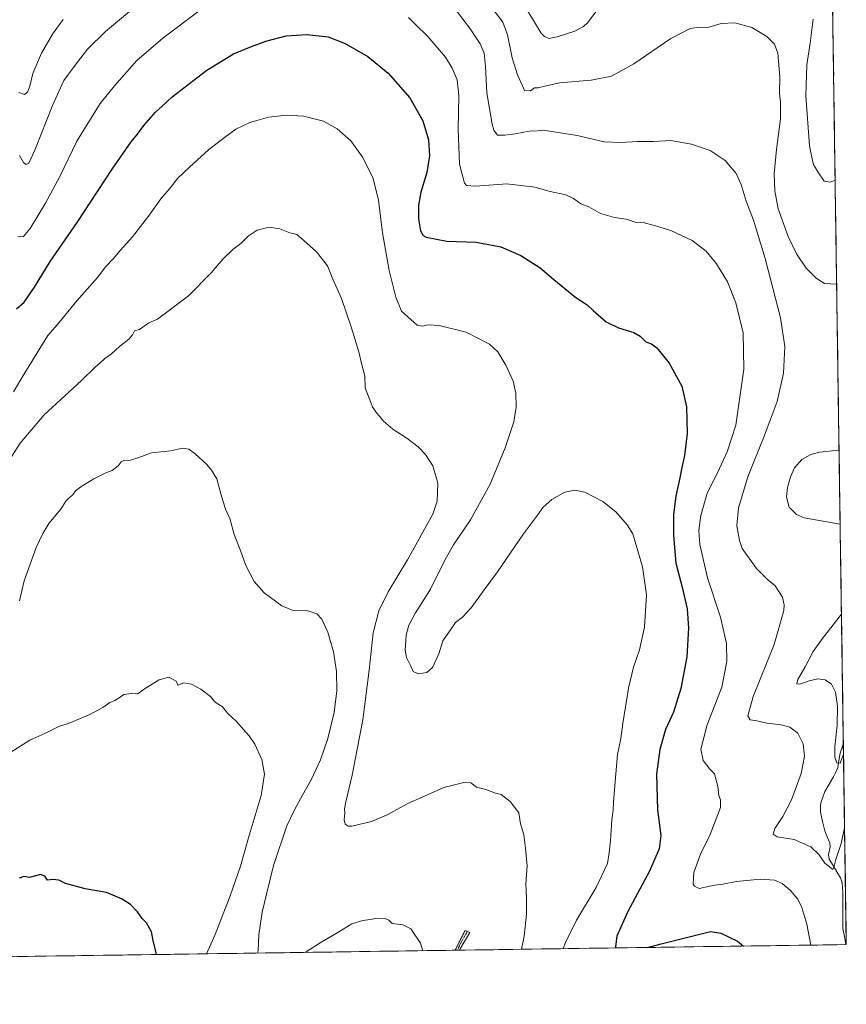
# Model space of a CAD drawing. Units: metres. Extents: x 596791 to 600221, y 4759190 to 4761552.
# Drawn here: x 599788 to 600221, y 4759207 to 4759723 of the extents above; entities that cross this region are included whole.
import ezdxf

# ---------------------------------------------------------------- set-up
doc = ezdxf.new("R2010")
doc.units = ezdxf.units.M
doc.header["$MEASUREMENT"] = 0
doc.linetypes.add('TRAZO_Y_PUNTO', pattern=[1, 0.5, -0.25, 0, -0.25])
doc.linetypes.add('TRAZOSX2', pattern=[1.5, 1, -0.5])
for name, color, linetype, lineweight in [('Arbolado forestal CxS', 92, 'Continuous', 0), ('Camino', 19, 'TRAZOSX2', 0), ('Camino Cxs', 19, 'Continuous', 0), ('Camino eje', 19, 'TRAZO_Y_PUNTO', 0), ('Corriente natural lineal', 142, 'Continuous', 13), ('Curva de nivel maestra', 36, 'Continuous', 30), ('Curva de nivel normal', 36, 'Continuous', 0), ('Entidad de ámbito territorial CxS', 92, 'Continuous', 0), ('Municipio CxS', 142, 'Continuous', 0)]:
    doc.layers.add(name, color=color, linetype=linetype, lineweight=lineweight)

# ---------------------------------------------------------------- blocks, each defined once
blk = doc.blocks.new('*U161')
at = {"layer": 'Municipio CxS', "color": 142, "linetype": 'Continuous', "lineweight": 0}
blk.add_polyline3d([(600213.6923, 4759727.1818, 726.7512), (600213.7654, 4759722.1959, 726.1478), (600213.8384, 4759717.2101, 725.7334), (600213.9114, 4759712.2243, 725.4842), (600213.9845, 4759707.2384, 725.2486), (600214.0575, 4759702.2526, 725.0321), (600214.1306, 4759697.2668, 724.9486), (600214.2036, 4759692.2809, 724.9616), (600214.2766, 4759687.2951, 725.1784), (600214.3497, 4759682.3093, 725.4799), (600214.4227, 4759677.3234, 725.8907), (600214.4957, 4759672.3376, 726.4175), (600214.5688, 4759667.3518, 727.0667), (600214.6418, 4759662.3659, 727.8607), (600214.7149, 4759657.3801, 728.4895), (600214.7879, 4759652.3943, 728.9136), (600214.8609, 4759647.4084, 729.3611), (600214.934, 4759642.4226, 729.7603), (600215.007, 4759637.4368, 730.1221), (600215.08, 4759632.4509, 730.5538), (600215.1531, 4759627.4651, 730.9517), (600215.2261, 4759622.4793, 731.4363), (600215.2992, 4759617.4934, 732.0137), (600215.3722, 4759612.5076, 732.5708), (600215.4452, 4759607.5218, 732.9368), (600215.5183, 4759602.5359, 733.4188), (600215.5913, 4759597.5501, 733.8798), (600215.6643, 4759592.5643, 734.3683), (600215.7374, 4759587.5784, 734.825), (600215.8104, 4759582.5926, 735.2008), (600215.8835, 4759577.6067, 735.5531), (600215.9565, 4759572.6209, 735.9375), (600216.0295, 4759567.6351, 736.263), (600216.1026, 4759562.6492, 736.6158), (600216.1756, 4759557.6634, 736.8347), (600216.2486, 4759552.6776, 737.0248), (600216.3217, 4759547.6917, 737.1303), (600216.3947, 4759542.7059, 737.268), (600216.4678, 4759537.7201, 737.3335), (600216.5408, 4759532.7342, 737.4446), (600216.6138, 4759527.7484, 737.4763), (600216.6869, 4759522.7626, 737.3904), (600216.7599, 4759517.7767, 737.2793), (600216.8329, 4759512.7909, 736.9814), (600216.906, 4759507.8051, 736.4803), (600216.979, 4759502.8192, 735.8532), (600217.0521, 4759497.8334, 735.1581), (600217.1251, 4759492.8476, 733.7543), (600217.1981, 4759487.8617, 732.3483), (600217.2712, 4759482.8759, 731.6771), (600217.3442, 4759477.8901, 731.6391), (600217.4172, 4759472.9042, 732.0952), (600217.4903, 4759467.9184, 732.9355), (600217.5633, 4759462.9326, 734.3018), (600217.6364, 4759457.9467, 735.1968), (600217.7094, 4759452.9609, 735.6755), (600217.7824, 4759447.9751, 736.1102), (600217.8555, 4759442.9892, 736.4616), (600217.9285, 4759438.0034, 736.6602), (600218.0015, 4759433.0175, 736.8651), (600218.0746, 4759428.0317, 736.8278), (600218.1476, 4759423.0459, 736.5547), (600218.2207, 4759418.06, 736.2043), (600218.2937, 4759413.0742, 735.4786), (600218.3667, 4759408.0884, 734.3231), (600218.4398, 4759403.1025, 733.2696), (600218.5128, 4759398.1167, 732.5207), (600218.5858, 4759393.1309, 731.9707), (600218.6589, 4759388.145, 731.6973), (600218.7319, 4759383.1592, 732.6329), (600218.805, 4759378.1734, 733.283), (600218.878, 4759373.1875, 733.8349), (600218.951, 4759368.2017, 734.2464), (600219.0241, 4759363.2159, 734.287), (600219.0971, 4759358.23, 734.4793), (600219.1701, 4759353.2442, 734.3826), (600219.2432, 4759348.2584, 734.2492), (600219.3162, 4759343.2725, 734.7444), (600219.3893, 4759338.2867, 735.1286), (600219.4623, 4759333.3009, 735.7422), (600219.5353, 4759328.315, 736.7339), (600219.6084, 4759323.3292, 737.4172), (600219.6814, 4759318.3434, 738.2168), (600219.7544, 4759313.3575, 738.9184), (600219.8275, 4759308.3717, 739.4255), (600219.9005, 4759303.3858, 739.7647), (600219.9736, 4759298.4, 740.091), (600220.0466, 4759293.4142, 740.2891), (600220.1196, 4759288.4283, 740.4983), (600220.1927, 4759283.4425, 740.6022), (600220.2657, 4759278.4567, 740.8976), (600220.3387, 4759273.4708, 741.0967), (600220.4118, 4759268.485, 741.3349), (600220.4848, 4759263.4992, 741.6635), (600220.5579, 4759258.5133, 741.7188), (600220.6309, 4759253.5275, 741.7976), (600220.7039, 4759248.5417, 742.2448), (600220.777, 4759243.5558, 742.5191), (600220.85, 4759238.57, 742.818), (600215.8578, 4759238.4982, 743.0006), (600210.8657, 4759238.4264, 743.5941), (600205.8735, 4759238.3546, 744.2388), (600200.8814, 4759238.2828, 745.3428), (600195.8892, 4759238.211, 746.4588), (600190.897, 4759238.1391, 747.5624), (600185.9049, 4759238.0673, 748.1348), (600180.9127, 4759237.9955, 748.7624), (600175.9206, 4759237.9237, 749.392), (600170.9284, 4759237.8519, 749.8276), (600165.9362, 4759237.7801, 750.1151), (600160.9441, 4759237.7083, 750.5276), (600155.9519, 4759237.6365, 750.804), (600150.9598, 4759237.5647, 750.9937), (600145.9676, 4759237.4929, 751.1492), (600140.9754, 4759237.421, 751.1384), (600135.9833, 4759237.3492, 750.907), (600130.9911, 4759237.2774, 750.6498), (600125.999, 4759237.2056, 750.4958), (600121.0068, 4759237.1338, 750.3158), (600116.0146, 4759237.062, 749.9686), (600111.0225, 4759236.9902, 749.6507), (600106.0303, 4759236.9184, 749.3693), (600101.0382, 4759236.8466, 749.8467), (600096.046, 4759236.7748, 750.5143), (600091.0538, 4759236.7029, 751.3463), (600086.0617, 4759236.6311, 752.2706), (600081.0695, 4759236.5593, 753.062), (600076.0774, 4759236.4875, 754.091), (600071.0852, 4759236.4157, 755.3484), (600066.093, 4759236.3439, 756.5563), (600061.1009, 4759236.2721, 757.7424), (600056.1087, 4759236.2003, 758.808), (600051.1166, 4759236.1285, 759.8904), (600046.1244, 4759236.0567, 760.651), (600041.1322, 4759235.9848, 761.5725), (600036.1401, 4759235.913, 762.1787), (600031.1479, 4759235.8412, 762.7192), (600026.1558, 4759235.7694, 763.2407), (600021.1636, 4759235.6976, 763.5681), (600016.1715, 4759235.6258, 763.8952), (600011.1793, 4759235.554, 764.2131), (600006.1871, 4759235.4822, 764.6154), (600001.195, 4759235.4104, 764.8625), (599996.2028, 4759235.3386, 765.1851), (599991.2107, 4759235.2667, 765.4536), (599986.2185, 4759235.1949, 765.7001), (599981.2263, 4759235.1231, 765.9172), (599976.2342, 4759235.0513, 766.0219), (599971.242, 4759234.9795, 766.0719), (599966.2499, 4759234.9077, 766.025), (599961.2577, 4759234.8359, 765.941), (599956.2655, 4759234.7641, 765.7834), (599951.2734, 4759234.6923, 765.4795), (599946.2812, 4759234.6205, 765.2852), (599941.2891, 4759234.5486, 765.1035), (599936.2969, 4759234.4768, 764.9488), (599931.3047, 4759234.405, 764.8381), (599926.3126, 4759234.3332, 764.7841), (599921.3204, 4759234.2614, 764.7739), (599916.3283, 4759234.1896, 764.7831), (599911.3361, 4759234.1178, 765.1017), (599906.3439, 4759234.046, 765.6721), (599901.3518, 4759233.9742, 766.5306), (599896.3596, 4759233.9024, 767.4193), (599891.3675, 4759233.8305, 768.4398), (599886.3753, 4759233.7587, 769.5504), (599881.3831, 4759233.6869, 771.0255), (599876.391, 4759233.6151, 772.3195), (599871.3988, 4759233.5433, 773.4182), (599866.4067, 4759233.4715, 774.1074), (599861.4145, 4759233.3997, 774.7638), (599856.4223, 4759233.3279, 775.2491), (599851.4302, 4759233.2561, 775.5641), (599846.438, 4759233.1843, 775.8188), (599841.4459, 4759233.1125, 776.0882), (599836.4537, 4759233.0406, 776.3436), (599831.4615, 4759232.9688, 776.4773), (599826.4694, 4759232.897, 776.6334), (599821.4772, 4759232.8252, 776.6922), (599816.4851, 4759232.7534, 776.7413), (599811.4929, 4759232.6816, 776.9434), (599806.5007, 4759232.6098, 777.0694), (599801.5086, 4759232.538, 777.1445), (599796.5164, 4759232.4662, 777.2657), (599791.5243, 4759232.3944, 777.3617), (599786.5321, 4759232.3225, 777.3007)], dxfattribs=at)
blk = doc.blocks.new('*U162')
at = {"layer": 'Entidad de ámbito territorial CxS', "color": 92, "linetype": 'Continuous', "lineweight": 0}
blk.add_polyline3d([(600213.6923, 4759727.1818, 726.7512), (600213.7654, 4759722.1959, 726.1478), (600213.8384, 4759717.2101, 725.7334), (600213.9114, 4759712.2243, 725.4842), (600213.9845, 4759707.2384, 725.2486), (600214.0575, 4759702.2526, 725.0321), (600214.1306, 4759697.2668, 724.9486), (600214.2036, 4759692.2809, 724.9616), (600214.2766, 4759687.2951, 725.1784), (600214.3497, 4759682.3093, 725.4799), (600214.4227, 4759677.3234, 725.8907), (600214.4957, 4759672.3376, 726.4175), (600214.5688, 4759667.3518, 727.0667), (600214.6418, 4759662.3659, 727.8607), (600214.7149, 4759657.3801, 728.4895), (600214.7879, 4759652.3943, 728.9136), (600214.8609, 4759647.4084, 729.3611), (600214.934, 4759642.4226, 729.7603), (600215.007, 4759637.4368, 730.1221), (600215.08, 4759632.4509, 730.5538), (600215.1531, 4759627.4651, 730.9517), (600215.2261, 4759622.4793, 731.4363), (600215.2992, 4759617.4934, 732.0137), (600215.3722, 4759612.5076, 732.5708), (600215.4452, 4759607.5218, 732.9368), (600215.5183, 4759602.5359, 733.4188), (600215.5913, 4759597.5501, 733.8798), (600215.6643, 4759592.5643, 734.3683), (600215.7374, 4759587.5784, 734.825), (600215.8104, 4759582.5926, 735.2008), (600215.8835, 4759577.6067, 735.5531), (600215.9565, 4759572.6209, 735.9375), (600216.0295, 4759567.6351, 736.263), (600216.1026, 4759562.6492, 736.6158), (600216.1756, 4759557.6634, 736.8347), (600216.2486, 4759552.6776, 737.0248), (600216.3217, 4759547.6917, 737.1303), (600216.3947, 4759542.7059, 737.268), (600216.4678, 4759537.7201, 737.3335), (600216.5408, 4759532.7342, 737.4446), (600216.6138, 4759527.7484, 737.4763), (600216.6869, 4759522.7626, 737.3904), (600216.7599, 4759517.7767, 737.2793), (600216.8329, 4759512.7909, 736.9814), (600216.906, 4759507.8051, 736.4803), (600216.979, 4759502.8192, 735.8532), (600217.0521, 4759497.8334, 735.1581), (600217.1251, 4759492.8476, 733.7543), (600217.1981, 4759487.8617, 732.3483), (600217.2712, 4759482.8759, 731.6771), (600217.3442, 4759477.8901, 731.6391), (600217.4172, 4759472.9042, 732.0952), (600217.4903, 4759467.9184, 732.9355), (600217.5633, 4759462.9326, 734.3018), (600217.6364, 4759457.9467, 735.1968), (600217.7094, 4759452.9609, 735.6755), (600217.7824, 4759447.9751, 736.1102), (600217.8555, 4759442.9892, 736.4616), (600217.9285, 4759438.0034, 736.6602), (600218.0015, 4759433.0175, 736.8651), (600218.0746, 4759428.0317, 736.8278), (600218.1476, 4759423.0459, 736.5547), (600218.2207, 4759418.06, 736.2043), (600218.2937, 4759413.0742, 735.4786), (600218.3667, 4759408.0884, 734.3231), (600218.4398, 4759403.1025, 733.2696), (600218.5128, 4759398.1167, 732.5207), (600218.5858, 4759393.1309, 731.9707), (600218.6589, 4759388.145, 731.6973), (600218.7319, 4759383.1592, 732.6329), (600218.805, 4759378.1734, 733.283), (600218.878, 4759373.1875, 733.8349), (600218.951, 4759368.2017, 734.2464), (600219.0241, 4759363.2159, 734.287), (600219.0971, 4759358.23, 734.4793), (600219.1701, 4759353.2442, 734.3826), (600219.2432, 4759348.2584, 734.2492), (600219.3162, 4759343.2725, 734.7444), (600219.3893, 4759338.2867, 735.1286), (600219.4623, 4759333.3009, 735.7422), (600219.5353, 4759328.315, 736.7339), (600219.6084, 4759323.3292, 737.4172), (600219.6814, 4759318.3434, 738.2168), (600219.7544, 4759313.3575, 738.9184), (600219.8275, 4759308.3717, 739.4255), (600219.9005, 4759303.3858, 739.7647), (600219.9736, 4759298.4, 740.091), (600220.0466, 4759293.4142, 740.2891), (600220.1196, 4759288.4283, 740.4983), (600220.1927, 4759283.4425, 740.6022), (600220.2657, 4759278.4567, 740.8976), (600220.3387, 4759273.4708, 741.0967), (600220.4118, 4759268.485, 741.3349), (600220.4848, 4759263.4992, 741.6635), (600220.5579, 4759258.5133, 741.7188), (600220.6309, 4759253.5275, 741.7976), (600220.7039, 4759248.5417, 742.2448), (600220.777, 4759243.5558, 742.5191), (600220.85, 4759238.57, 742.818), (600215.8578, 4759238.4982, 743.0006), (600210.8657, 4759238.4264, 743.5941), (600205.8735, 4759238.3546, 744.2388), (600200.8814, 4759238.2828, 745.3428), (600195.8892, 4759238.211, 746.4588), (600190.897, 4759238.1391, 747.5624), (600185.9049, 4759238.0673, 748.1348), (600180.9127, 4759237.9955, 748.7624), (600175.9206, 4759237.9237, 749.392), (600170.9284, 4759237.8519, 749.8276), (600165.9362, 4759237.7801, 750.1151), (600160.9441, 4759237.7083, 750.5276), (600155.9519, 4759237.6365, 750.804), (600150.9598, 4759237.5647, 750.9937), (600145.9676, 4759237.4929, 751.1492), (600140.9754, 4759237.421, 751.1384), (600135.9833, 4759237.3492, 750.907), (600130.9911, 4759237.2774, 750.6498), (600125.999, 4759237.2056, 750.4958), (600121.0068, 4759237.1338, 750.3158), (600116.0146, 4759237.062, 749.9686), (600111.0225, 4759236.9902, 749.6507), (600106.0303, 4759236.9184, 749.3693), (600101.0382, 4759236.8466, 749.8467), (600096.046, 4759236.7748, 750.5143), (600091.0538, 4759236.7029, 751.3463), (600086.0617, 4759236.6311, 752.2706), (600081.0695, 4759236.5593, 753.062), (600076.0774, 4759236.4875, 754.091), (600071.0852, 4759236.4157, 755.3484), (600066.093, 4759236.3439, 756.5563), (600061.1009, 4759236.2721, 757.7424), (600056.1087, 4759236.2003, 758.808), (600051.1166, 4759236.1285, 759.8904), (600046.1244, 4759236.0567, 760.651), (600041.1322, 4759235.9848, 761.5725), (600036.1401, 4759235.913, 762.1787), (600031.1479, 4759235.8412, 762.7192), (600026.1558, 4759235.7694, 763.2407), (600021.1636, 4759235.6976, 763.5681), (600016.1715, 4759235.6258, 763.8952), (600011.1793, 4759235.554, 764.2131), (600006.1871, 4759235.4822, 764.6154), (600001.195, 4759235.4104, 764.8625), (599996.2028, 4759235.3386, 765.1851), (599991.2107, 4759235.2667, 765.4536), (599986.2185, 4759235.1949, 765.7001), (599981.2263, 4759235.1231, 765.9172), (599976.2342, 4759235.0513, 766.0219), (599971.242, 4759234.9795, 766.0719), (599966.2499, 4759234.9077, 766.025), (599961.2577, 4759234.8359, 765.941), (599956.2655, 4759234.7641, 765.7834), (599951.2734, 4759234.6923, 765.4795), (599946.2812, 4759234.6205, 765.2852), (599941.2891, 4759234.5486, 765.1035), (599936.2969, 4759234.4768, 764.9488), (599931.3047, 4759234.405, 764.8381), (599926.3126, 4759234.3332, 764.7841), (599921.3204, 4759234.2614, 764.7739), (599916.3283, 4759234.1896, 764.7831), (599911.3361, 4759234.1178, 765.1017), (599906.3439, 4759234.046, 765.6721), (599901.3518, 4759233.9742, 766.5306), (599896.3596, 4759233.9024, 767.4193), (599891.3675, 4759233.8305, 768.4398), (599886.3753, 4759233.7587, 769.5504), (599881.3831, 4759233.6869, 771.0255), (599876.391, 4759233.6151, 772.3195), (599871.3988, 4759233.5433, 773.4182), (599866.4067, 4759233.4715, 774.1074), (599861.4145, 4759233.3997, 774.7638), (599856.4223, 4759233.3279, 775.2491), (599851.4302, 4759233.2561, 775.5641), (599846.438, 4759233.1843, 775.8188), (599841.4459, 4759233.1125, 776.0882), (599836.4537, 4759233.0406, 776.3436), (599831.4615, 4759232.9688, 776.4773), (599826.4694, 4759232.897, 776.6334), (599821.4772, 4759232.8252, 776.6922), (599816.4851, 4759232.7534, 776.7413), (599811.4929, 4759232.6816, 776.9434), (599806.5007, 4759232.6098, 777.0694), (599801.5086, 4759232.538, 777.1445), (599796.5164, 4759232.4662, 777.2657), (599791.5243, 4759232.3944, 777.3617), (599786.5321, 4759232.3225, 777.3007)], dxfattribs=at)
blk = doc.blocks.new('*U175')
at = {"layer": 'Curva de nivel normal', "color": 36, "linetype": 'Continuous', "lineweight": 0}
for points in [[(599786.71, 4759609.11, 745), (599789.54, 4759609.35, 745), (599793.03, 4759613.56, 745), (599801.14, 4759626.77, 745), (599808.57, 4759640.73, 745), (599817.61, 4759659.26, 745), (599829.82, 4759679.04, 745), (599837.37, 4759688.19, 745), (599849.03, 4759701.48, 745), (599862.7, 4759713.29, 745), (599883.69, 4759729.11, 745)], [(599991.47, 4759724.04, 745), (599994.85, 4759720.58, 745), (600001.52, 4759714.1, 745), (600010.82, 4759703.23, 745), (600014.33, 4759697.57, 745), (600016.9, 4759691.32, 745), (600017.84, 4759683.23, 745), (600017.49, 4759665.64, 745), (600018.08, 4759647.27, 745), (600020.67, 4759637.24, 745), (600021.78, 4759636, 745), (600026.53, 4759635.73, 745), (600042.94, 4759636.91, 745), (600057.52, 4759635.16, 745), (600065.7, 4759632.98, 745), (600073.82, 4759631.1, 745), (600077.89, 4759629.23, 745), (600081.65, 4759626.52, 745), (600085.89, 4759624.82, 745), (600092, 4759621.49, 745), (600099.37, 4759619.28, 745), (600105.47, 4759618.46, 745), (600110.11, 4759616.87, 745), (600114.32, 4759616.66, 745), (600120.77, 4759614.91, 745), (600128.82, 4759612.49, 745), (600140.1, 4759607.33, 745), (600147.44, 4759601.66, 745), (600152.8, 4759595, 745), (600158.54, 4759585.65, 745), (600163, 4759574.64, 745), (600166.85, 4759558.94, 745), (600167.11, 4759539.97, 745), (600162.91, 4759510.65, 745), (600158.43, 4759496.65, 745), (600153.36, 4759485.64, 745), (600148, 4759474.98, 745), (600144.53, 4759463.19, 745), (600143.6, 4759455.4, 745), (600144.1, 4759448.08, 745), (600148.1, 4759430.65, 745), (600154.86, 4759409.98, 745), (600157.98, 4759396.32, 745), (600158.18, 4759386.9, 745), (600155.66, 4759373.33, 745), (600147.98, 4759353.57, 745), (600144.55, 4759340.91, 745), (600145.76, 4759335.04, 745), (600149.36, 4759330.4, 745), (600151.74, 4759327.95, 745), (600152.51, 4759325.4, 745), (600153.56, 4759321.41, 745), (600154.03, 4759316.65, 745), (600154.84, 4759314.44, 745), (600154.84, 4759310.39, 745), (600149.42, 4759296.2, 745), (600144.36, 4759285.98, 745), (600140.89, 4759276.33, 745), (600140.53, 4759270.29, 745), (600141.3, 4759269.09, 745), (600143.71, 4759267.94, 745), (600151.84, 4759269.66, 745), (600156.2, 4759270.16, 745), (600163.33, 4759271.64, 745), (600175.75, 4759272.83, 745), (600183.18, 4759272.32, 745), (600187.22, 4759270.64, 745), (600191.48, 4759267.1, 745), (600195.44, 4759262.39, 745), (600197.54, 4759258.08, 745), (600200.07, 4759249.25, 745), (600202.24, 4759238.3, 745)]]:
    blk.add_polyline3d(points, dxfattribs=at)
blk = doc.blocks.new('*U176')
at = {"layer": 'Curva de nivel normal', "color": 36, "linetype": 'Continuous', "lineweight": 0}
for points in [[(600214.99, 4759638.8, 730), (600212.38, 4759637.88, 730), (600209.17, 4759638.29, 730), (600205.91, 4759643.19, 730), (600203.42, 4759647.33, 730), (600201.61, 4759656.77, 730), (600199.57, 4759683.11, 730), (600200.15, 4759699.26, 730), (600201.94, 4759710.63, 730), (600203.4, 4759723.16, 730)], [(600097.26, 4759737.25, 730), (600085.16, 4759721.23, 730), (600083.1, 4759719.28, 730), (600078.52, 4759716.92, 730), (600069.26, 4759713.88, 730), (600064.92, 4759713.12, 730), (600062.59, 4759714.04, 730), (600060.96, 4759715.84, 730), (600053.85, 4759727.33, 730)]]:
    blk.add_polyline3d(points, dxfattribs=at)
blk = doc.blocks.new('*U183')
at = {"layer": 'Curva de nivel normal', "color": 36, "linetype": 'Continuous', "lineweight": 0}
for points in [[(599787.24, 4759684.76, 735), (599790.05, 4759683.75, 735), (599791.68, 4759684.92, 735), (599792.9, 4759688.14, 735), (599794.49, 4759694.68, 735), (599799.05, 4759705.32, 735), (599804.74, 4759715.32, 735), (599810.39, 4759722.98, 735)], [(600030.38, 4759735.65, 735), (600040.91, 4759721.64, 735), (600043.25, 4759715.05, 735), (600045.72, 4759702.87, 735), (600048.43, 4759693.98, 735), (600051.15, 4759688.27, 735), (600052.21, 4759685.74, 735), (600055.29, 4759685.65, 735), (600057.49, 4759687.15, 735), (600059.28, 4759687.26, 735), (600062.22, 4759687.83, 735), (600070.48, 4759689.77, 735), (600087.05, 4759691.2, 735), (600097.8, 4759693.32, 735), (600109.45, 4759699.78, 735), (600128.89, 4759712.96, 735), (600139.03, 4759718.32, 735), (600143.7, 4759718.95, 735), (600148.34, 4759718.87, 735), (600155.25, 4759720.97, 735), (600162.34, 4759721.31, 735), (600171.4, 4759718.8, 735), (600179.18, 4759714.07, 735), (600183.28, 4759710.05, 735), (600184.9, 4759705.32, 735), (600186.01, 4759692.98, 735), (600185.86, 4759684.44, 735), (600186.39, 4759679.7, 735), (600186.42, 4759670.99, 735), (600184.31, 4759654.87, 735), (600183.1, 4759642.23, 735), (600183.3, 4759633.29, 735), (600185.18, 4759623.89, 735), (600190.31, 4759609.44, 735), (600194.72, 4759600.28, 735), (600199.73, 4759592.85, 735), (600204.98, 4759587.52, 735), (600209.47, 4759584.7, 735), (600215.78, 4759584.47, 735)], [(600217.06, 4759497.53, 735), (600206.81, 4759496.5, 735), (600202.27, 4759495.26, 735), (600197.48, 4759492.51, 735), (600193.7, 4759488.27, 735), (600191.59, 4759483.47, 735), (600190, 4759477.92, 735), (600189.54, 4759473.08, 735), (600190.84, 4759467.56, 735), (600194.67, 4759463.71, 735), (600198.73, 4759462.12, 735), (600217.63, 4759458.67, 735)], [(600218.31, 4759411.67, 735), (600208.44, 4759398.82, 735), (600203.55, 4759391.99, 735), (600199.26, 4759383.94, 735), (600195.35, 4759377.35, 735), (600194.97, 4759375.05, 735), (600196.57, 4759374.91, 735), (600201.43, 4759376.72, 735), (600205.95, 4759377.74, 735), (600209.68, 4759377.14, 735), (600213, 4759374.91, 735), (600215.24, 4759370.73, 735), (600216.26, 4759363.38, 735), (600216.05, 4759353.54, 735), (600214.9, 4759342.18, 735), (600214.88, 4759336.74, 735), (600215.87, 4759333.75, 735), (600217.62, 4759333.5, 735), (600219.39, 4759338.24, 735)]]:
    blk.add_polyline3d(points, dxfattribs=at)
blk = doc.blocks.new('*U186')
at = {"layer": 'Curva de nivel normal', "color": 36, "linetype": 'Continuous', "lineweight": 0}
for points in [[(599787.46, 4759651.74, 740), (599789.59, 4759648.2, 740), (599790.96, 4759647.1, 740), (599792.48, 4759647.82, 740), (599795.58, 4759654.56, 740), (599804.81, 4759677.96, 740), (599810.79, 4759690.98, 740), (599816.13, 4759698.32, 740), (599823.19, 4759707.43, 740), (599832.57, 4759716.78, 740), (599845.25, 4759727.18, 740)], [(600013.68, 4759731.23, 740), (600023.42, 4759718.64, 740), (600029.01, 4759710.3, 740), (600030.96, 4759705.35, 740), (600031.77, 4759698.46, 740), (600032.49, 4759684.63, 740), (600035.19, 4759668.12, 740), (600036.11, 4759664.99, 740), (600037.98, 4759662.5, 740), (600041.88, 4759662.51, 740), (600047.27, 4759663.06, 740), (600054.6, 4759664.48, 740), (600063.11, 4759664.82, 740), (600079.7, 4759662.34, 740), (600094.01, 4759658.97, 740), (600102.82, 4759658.53, 740), (600111.48, 4759659.07, 740), (600119.82, 4759659.16, 740), (600128.89, 4759659.7, 740), (600139.68, 4759657.8, 740), (600149.42, 4759654.37, 740), (600157.37, 4759649.17, 740), (600163.03, 4759642.37, 740), (600165.78, 4759636.54, 740), (600168.38, 4759627.95, 740), (600172.21, 4759617.96, 740), (600178.34, 4759597.88, 740), (600186.41, 4759566.8, 740), (600188.61, 4759551.71, 740), (600187.97, 4759537.83, 740), (600184.55, 4759522.98, 740), (600177.78, 4759504.77, 740), (600169.26, 4759483.44, 740), (600164.33, 4759467.28, 740), (600163.51, 4759457.9, 740), (600164.78, 4759450.18, 740), (600166.28, 4759446, 740), (600173.72, 4759435.44, 740), (600179.37, 4759429.99, 740), (600183.55, 4759426.5, 740), (600187.38, 4759420.45, 740), (600188.34, 4759416.47, 740), (600188.09, 4759413.54, 740), (600182.97, 4759395.71, 740), (600172.08, 4759368.5, 740), (600169.19, 4759358.37, 740), (600170.44, 4759356.28, 740), (600173.87, 4759355.81, 740), (600179.18, 4759354.54, 740), (600186.75, 4759353.7, 740), (600191.23, 4759352.51, 740), (600195.48, 4759349.29, 740), (600198.23, 4759343.68, 740), (600198.96, 4759337.32, 740), (600197.17, 4759328.16, 740), (600192.12, 4759314.35, 740), (600187.63, 4759305.64, 740), (600183.41, 4759299.33, 740), (600182.44, 4759296.39, 740), (600184.65, 4759295.04, 740), (600193.51, 4759293.61, 740), (600202.26, 4759289.75, 740), (600206.56, 4759285.57, 740), (600209.54, 4759281.23, 740), (600213.78, 4759277.85, 740), (600214.37, 4759278.9, 740), (600215.28, 4759283.07, 740), (600218.15, 4759291.52, 740), (600219.95, 4759299.69, 740)]]:
    blk.add_polyline3d(points, dxfattribs=at)
blk = doc.blocks.new('*U194')
at = {"layer": 'Curva de nivel normal', "color": 36, "linetype": 'Continuous', "lineweight": 0}
for points in [[(599912.31, 4759234.13, 765), (599912.57, 4759235.52, 765), (599913.03, 4759243.64, 765), (599914.64, 4759255.59, 765), (599917.08, 4759265.69, 765), (599920.7, 4759279.98, 765), (599927.62, 4759300.76, 765), (599931.85, 4759309.49, 765), (599935.77, 4759316.88, 765), (599940.29, 4759324.84, 765), (599945.2, 4759335.39, 765), (599949.1, 4759346.51, 765), (599952.43, 4759360.08, 765), (599953.85, 4759371.51, 765), (599953.57, 4759381.65, 765), (599952.12, 4759391.88, 765), (599949.1, 4759402.26, 765), (599946.04, 4759409.02, 765), (599943.4, 4759411.78, 765), (599938.7, 4759413.29, 765), (599930.86, 4759413.59, 765), (599925.08, 4759415.88, 765), (599915.74, 4759422.8, 765), (599910.58, 4759428.64, 765), (599906.2, 4759437.12, 765), (599903.36, 4759444.88, 765), (599900.03, 4759453.23, 765), (599897.67, 4759461.69, 765), (599895.43, 4759466.6, 765), (599892.98, 4759474.6, 765), (599890.9, 4759482.51, 765), (599888.12, 4759487.07, 765), (599885.76, 4759490.05, 765), (599879.64, 4759495.59, 765), (599876.22, 4759498.05, 765), (599873.12, 4759498.48, 765), (599866.7, 4759497.11, 765), (599856.7, 4759496.03, 765), (599850.03, 4759493.61, 765), (599845.7, 4759492.29, 765), (599842.24, 4759491.99, 765), (599840.84, 4759491.32, 765), (599839.24, 4759489.2, 765), (599836.03, 4759486.78, 765), (599832.7, 4759485.57, 765), (599826.45, 4759482.53, 765), (599819.7, 4759478.23, 765), (599816.81, 4759476.13, 765), (599815.48, 4759474.01, 765), (599813.75, 4759472.67, 765), (599811.8, 4759470.8, 765), (599809.1, 4759466.66, 765), (599802.82, 4759459.07, 765), (599799.68, 4759453.76, 765), (599796.19, 4759446.5, 765), (599789.99, 4759429.04, 765), (599787.55, 4759418.5, 765)], [(599998.94, 4759235.38, 765), (599997.72, 4759239.38, 765), (599992.66, 4759246.83, 765), (599988.45, 4759249, 765), (599982.89, 4759249.62, 765), (599981.1, 4759251.36, 765), (599979.13, 4759252.26, 765), (599975.01, 4759252.38, 765), (599971.53, 4759251.63, 765), (599967.37, 4759251.15, 765), (599961.7, 4759249.47, 765), (599954.88, 4759245.3, 765), (599945.11, 4759239.56, 765), (599937.23, 4759234.49, 765)]]:
    blk.add_polyline3d(points, dxfattribs=at)
blk = doc.blocks.new('*U198')
at = {"layer": 'Curva de nivel maestra', "color": 36, "linetype": 'Continuous', "lineweight": 30}
for points in [[(599785.97, 4759571.43, 750), (599789.92, 4759575.05, 750), (599795.39, 4759582.79, 750), (599803.52, 4759596.32, 750), (599817.65, 4759616.65, 750), (599836, 4759644.6, 750), (599843.26, 4759654.96, 750), (599846.03, 4759658.88, 750), (599849.37, 4759662.88, 750), (599852.7, 4759667.57, 750), (599858.83, 4759674.43, 750), (599862.21, 4759677.64, 750), (599867.5, 4759682.47, 750), (599885.76, 4759696.41, 750), (599899.61, 4759704.96, 750), (599909.1, 4759708.79, 750), (599916.7, 4759711.72, 750), (599927.34, 4759714.44, 750), (599938.02, 4759715.17, 750), (599949.28, 4759713.9, 750), (599958.28, 4759710.38, 750), (599970.07, 4759703.61, 750), (599980.7, 4759694.86, 750), (599992.11, 4759682.04, 750), (599998.93, 4759669.98, 750), (600001.87, 4759659.98, 750), (600002.4, 4759651.65, 750), (600000.96, 4759642.93, 750), (599997.9, 4759632.56, 750), (599996.56, 4759625.84, 750), (599996.66, 4759618.61, 750), (599997.67, 4759612.29, 750), (599999.07, 4759609.89, 750), (600000.72, 4759609, 750), (600011.41, 4759606.93, 750), (600026.92, 4759606.47, 750), (600039.79, 4759603.98, 750), (600050.34, 4759599.43, 750), (600060.42, 4759593.03, 750), (600067.55, 4759586.84, 750), (600079.09, 4759577.41, 750), (600085.08, 4759573.65, 750), (600088.17, 4759570.65, 750), (600095.04, 4759564.65, 750), (600101.46, 4759561.51, 750), (600109.43, 4759559.08, 750), (600112.86, 4759557.15, 750), (600115.69, 4759554.15, 750), (600118.81, 4759553.09, 750), (600121.52, 4759551.14, 750), (600128.02, 4759543.05, 750), (600134.69, 4759530.93, 750), (600137.16, 4759520.17, 750), (600137.4, 4759506.26, 750), (600135.98, 4759494.76, 750), (600134.57, 4759488.48, 750), (600133.64, 4759482.93, 750), (600131.49, 4759473.44, 750), (600130.27, 4759463.82, 750), (600130.2, 4759452.72, 750), (600131.48, 4759438.32, 750), (600134.82, 4759425.66, 750), (600137.38, 4759414.34, 750), (600138.11, 4759404.32, 750), (600137.22, 4759389.32, 750), (600134.15, 4759372.65, 750), (600130.24, 4759360.32, 750), (600126.16, 4759351.17, 750), (600123.06, 4759340.74, 750), (600121.4, 4759327.84, 750), (600121.87, 4759309.07, 750), (600123.61, 4759295.66, 750), (600122.81, 4759288.74, 750), (600117.69, 4759276.98, 750), (600106.36, 4759255.98, 750), (600100.58, 4759242.96, 750), (600099.83, 4759237.58, 750), (600100.04, 4759236.83, 750)], [(600116.59, 4759237.07, 750), (600123.74, 4759239.04, 750), (600149.7, 4759245.44, 750), (600155.11, 4759244.48, 750), (600163.8, 4759240.33, 750), (600166.91, 4759237.79, 750)]]:
    blk.add_polyline3d(points, dxfattribs=at)
blk = doc.blocks.new('*U199')
at = {"layer": 'Curva de nivel maestra', "color": 36, "linetype": 'Continuous', "lineweight": 30}
blk.add_polyline3d([(600214.16, 4759695.59, 725), (600214.1, 4759694.52, 725), (600214.18, 4759693.68, 725)], dxfattribs=at)
blk = doc.blocks.new('*U200')
at = {"layer": 'Curva de nivel maestra', "color": 36, "linetype": 'Continuous', "lineweight": 30}
blk.add_polyline3d([(599858.94, 4759233.36, 775), (599859.1, 4759234.24, 775), (599857.58, 4759240.67, 775), (599856.66, 4759245.18, 775), (599854.01, 4759249.96, 775), (599851.87, 4759252.15, 775), (599849.32, 4759255.64, 775), (599845.77, 4759259.56, 775), (599841.05, 4759262.55, 775), (599833.12, 4759265.87, 775), (599821.88, 4759267.79, 775), (599811.7, 4759270.56, 775), (599808.12, 4759272.25, 775), (599804.98, 4759272.72, 775), (599802.13, 4759272.24, 775), (599800.85, 4759274.46, 775), (599798.57, 4759275.19, 775), (599792.7, 4759273.75, 775), (599789.7, 4759274.24, 775), (599787.26, 4759273.4, 775)], dxfattribs=at)

msp = doc.modelspace()

# ---------------------------------------------------------------- linework, layer by layer
at = {"layer": 'Arbolado forestal CxS', "color": 92, "linetype": 'Continuous', "lineweight": 0}
for points in [[(600012.74, 4760002.49, 647.6), (600028.76, 4759976.28, 653.24), (600066.62, 4759960.26, 659.37), (600116.13, 4759952.98, 665.77), (600168.55, 4759963.17, 676.04), (600202.05, 4759971.91, 680.23), (600210.11, 4759971.39, 680.62), (600220.85, 4759238.57, 743.44), (598047.18, 4759207.3, 764.12)], [(600210.11, 4759971.39, 680.62), (600220.85, 4759238.57, 743.44)], [(600220.85, 4759238.57, 743.44), (598047.18, 4759207.3, 764.12)]]:
    msp.add_polyline3d(points, dxfattribs=at)
at = {"layer": 'Camino', "color": 19, "linetype": 'TRAZOSX2', "lineweight": 0}
for points in [[(600015.81, 4759235.62), (600021, 4759245.92), (600022.28, 4759245.44)], [(600022.28, 4759245.44), (600023.56, 4759244.96), (600018.08, 4759235.66), (600018.08, 4759235.65)], [(600016.94, 4759235.64), (600015.81, 4759235.62)], [(600018.08, 4759235.65), (600016.94, 4759235.64)]]:
    msp.add_lwpolyline(points, dxfattribs=at)
at = {"layer": 'Camino Cxs', "color": 19, "linetype": 'Continuous', "lineweight": 0}
msp.add_polyline3d([(600018.08, 4759235.65, 763.77), (600015.81, 4759235.62, 763.92), (600017.54, 4759239.05, 763.75), (600019.27, 4759242.49, 763.59), (600021, 4759245.92, 763.4), (600023.56, 4759244.96, 763.23), (600021.73, 4759241.86, 763.42), (600019.91, 4759238.76, 763.61), (600018.08, 4759235.66, 763.77), (600018.08, 4759235.65, 763.77)], close=True, dxfattribs=at)
at = {"layer": 'Camino eje', "color": 19, "linetype": 'TRAZO_Y_PUNTO', "lineweight": 0}
msp.add_lwpolyline([(600022.28, 4759245.44), (600019.54, 4759240.79), (600016.95, 4759235.64), (600016.94, 4759235.64)], dxfattribs=at)
at = {"layer": 'Corriente natural lineal', "color": 142, "linetype": 'Continuous', "lineweight": 13}
msp.add_polyline3d([(600220.57, 4759238.57, 742.82), (600219.82, 4759242.8, 742.53), (600219.07, 4759247.03, 742.25), (600219.07, 4759251.78, 741.89), (600219.07, 4759256.53, 741.72), (600219.06, 4759261.28, 741.64), (600219.06, 4759266.03, 741.41), (600218.74, 4759270.9, 741.07), (600217.88, 4759273.49, 740.85), (600215.88, 4759276.76, 740.42), (600213.88, 4759280.03, 740.11), (600211.88, 4759283.29, 739.8), (600211.57, 4759285.61, 739.6), (600212.33, 4759289.78, 739.3), (600212.28, 4759291.84, 739.06), (600210.89, 4759295.02, 738.64), (600209.5, 4759298.2, 738.37), (600208.45, 4759303.03, 737.86), (600207.4, 4759307.85, 737.31), (600207.25, 4759310.94, 737.19), (600207.54, 4759312.77, 737.17), (600208.58, 4759315.74, 737.01), (600209.62, 4759318.72, 736.75), (600211.91, 4759322.55, 736.38), (600214.19, 4759326.39, 736.17), (600215.27, 4759328.83, 735.96), (600216.35, 4759331.27, 735.52), (600216.98, 4759335.01, 735.02), (600217.61, 4759338.75, 734.75), (600218.46, 4759341.38, 734.79), (600219.31, 4759344, 734.68)], dxfattribs=at)
at = {"layer": 'Curva de nivel normal', "color": 36, "linetype": 'Continuous', "lineweight": 0}
for points in [[(599784.33, 4759527.98, 755), (599789.75, 4759537.16, 755), (599798.24, 4759550.67, 755), (599802.33, 4759557.49, 755), (599807.35, 4759563.32, 755), (599817.53, 4759575.65, 755), (599828.34, 4759587.98, 755), (599832.75, 4759593.65, 755), (599836.68, 4759597.65, 755), (599840.31, 4759602.07, 755), (599846.7, 4759609.14, 755), (599855.1, 4759620.01, 755), (599861.65, 4759629.14, 755), (599867.02, 4759635.32, 755), (599870.37, 4759639.8, 755), (599876.58, 4759645.59, 755), (599886.54, 4759654.76, 755), (599895.03, 4759661.16, 755), (599900.86, 4759665.53, 755), (599908.23, 4759669.07, 755), (599918.01, 4759671.78, 755), (599927.44, 4759672.91, 755), (599936.39, 4759672.45, 755), (599946.79, 4759669.72, 755), (599954.01, 4759665.74, 755), (599961.17, 4759659.38, 755), (599967.48, 4759650.81, 755), (599972.86, 4759639.81, 755), (599975.71, 4759628.38, 755), (599977.73, 4759611.34, 755), (599981.25, 4759591.48, 755), (599984.83, 4759577.53, 755), (599987.7, 4759570.27, 755), (599995.85, 4759562.97, 755), (599998.51, 4759562.41, 755), (600001.7, 4759563.12, 755), (600007.45, 4759562.68, 755), (600021.64, 4759559.32, 755), (600033.81, 4759552.99, 755), (600038.25, 4759548.92, 755), (600042.45, 4759542.07, 755), (600046.29, 4759533.57, 755), (600047.71, 4759527.29, 755), (600047.82, 4759520.01, 755), (600046.58, 4759512.32, 755), (600042.11, 4759498.65, 755), (600034.18, 4759479.7, 755), (600023.86, 4759461, 755), (600015.02, 4759447.98, 755), (600011.32, 4759441.38, 755), (600007.75, 4759434.63, 755), (600002.93, 4759424.7, 755), (599995.02, 4759412.22, 755), (599991.5, 4759405.79, 755), (599990.22, 4759400.61, 755), (599989.62, 4759392.83, 755), (599990.27, 4759388.98, 755), (599992.64, 4759384.3, 755), (599993.89, 4759381.6, 755), (599996.48, 4759380.32, 755), (600001.07, 4759381.05, 755), (600004.03, 4759383.71, 755), (600007.21, 4759390.8, 755), (600009.45, 4759397.57, 755), (600013.4, 4759403.32, 755), (600016.02, 4759407.32, 755), (600019.66, 4759409.98, 755), (600024.26, 4759414.98, 755), (600031.01, 4759424.39, 755), (600038.03, 4759433.84, 755), (600051.7, 4759453.72, 755), (600059, 4759463.46, 755), (600061.95, 4759467.71, 755), (600066.56, 4759471.72, 755), (600073.28, 4759475.46, 755), (600078.59, 4759476.61, 755), (600083.83, 4759475.44, 755), (600093.31, 4759470.6, 755), (600099.98, 4759465.11, 755), (600105.93, 4759458.32, 755), (600108.93, 4759453.65, 755), (600114.07, 4759436.3, 755), (600116.07, 4759421.69, 755), (600115.15, 4759404.77, 755), (600112.53, 4759392.91, 755), (600109.35, 4759383.81, 755), (600106.67, 4759372.87, 755), (600103.68, 4759354.42, 755), (600102.6, 4759346.55, 755), (600100.89, 4759338.2, 755), (600099.58, 4759321.96, 755), (600098.77, 4759313.07, 755), (600098.69, 4759308.94, 755), (600097.99, 4759303.85, 755), (600097.24, 4759293.08, 755), (600096.52, 4759286.54, 755), (600095.64, 4759281.07, 755), (600089.67, 4759268.48, 755), (600079.47, 4759251.32, 755), (600073.63, 4759239.65, 755), (600072.5, 4759236.44, 755)], [(600050.58, 4759236.12, 760), (600052.08, 4759242.96, 760), (600053.22, 4759254.5, 760), (600053.3, 4759263.11, 760), (600052.95, 4759270.33, 760), (600053.52, 4759279.87, 760), (600052.7, 4759289.14, 760), (600051.9, 4759296.08, 760), (600050.13, 4759301.8, 760), (600049.2, 4759307.5, 760), (600044.66, 4759313.5, 760), (600039.88, 4759317.11, 760), (600037.03, 4759317.85, 760), (600031.87, 4759319.77, 760), (600027.09, 4759321.08, 760), (600024.14, 4759323.21, 760), (600020.33, 4759323.52, 760), (600009.94, 4759320.88, 760), (599990.76, 4759312.22, 760), (599980.18, 4759306.48, 760), (599972, 4759303.06, 760), (599961.68, 4759300.53, 760), (599959.72, 4759300.54, 760), (599958.18, 4759301.64, 760), (599957.71, 4759303.98, 760), (599958.1, 4759307.32, 760), (599957.86, 4759309.65, 760), (599958.49, 4759313.32, 760), (599961.87, 4759327.32, 760), (599967.4, 4759356.2, 760), (599970.78, 4759382.19, 760), (599972.85, 4759401.87, 760), (599975.77, 4759413.32, 760), (599980.69, 4759423.32, 760), (599990.8, 4759440.05, 760), (600004.07, 4759464.02, 760), (600006.33, 4759470.77, 760), (600006.8, 4759480.25, 760), (600004.1, 4759489.25, 760), (600000.24, 4759495.19, 760), (599996.44, 4759499.14, 760), (599990.47, 4759503.69, 760), (599983.2, 4759508.5, 760), (599978.29, 4759512.6, 760), (599976.22, 4759515.34, 760), (599974.57, 4759516.96, 760), (599972.56, 4759520.14, 760), (599968.63, 4759530.18, 760), (599968.43, 4759536.32, 760), (599967.1, 4759541.38, 760), (599965.32, 4759548.95, 760), (599961.41, 4759562.08, 760), (599956.2, 4759576.94, 760), (599951.67, 4759587.06, 760), (599948.87, 4759593.98, 760), (599943.13, 4759601.35, 760), (599936.53, 4759607.32, 760), (599932.92, 4759610.44, 760), (599929.26, 4759611.34, 760), (599923.87, 4759613.36, 760), (599918.39, 4759614.23, 760), (599912.11, 4759612.7, 760), (599907.31, 4759609.5, 760), (599903.6, 4759605.74, 760), (599899.37, 4759602.5, 760), (599894.03, 4759597.58, 760), (599888.03, 4759590.38, 760), (599876.09, 4759578.32, 760), (599859.76, 4759566.08, 760), (599855.34, 4759564.13, 760), (599850.41, 4759560.58, 760), (599847.72, 4759560.02, 760), (599846.79, 4759557.88, 760), (599844.84, 4759555.68, 760), (599839.85, 4759551.7, 760), (599835.71, 4759547.84, 760), (599832.25, 4759545.44, 760), (599829.69, 4759542.96, 760), (599827.1, 4759541.02, 760), (599819.97, 4759533.93, 760), (599800.37, 4759515.92, 760), (599787.82, 4759501.12, 760), (599778.83, 4759487.01, 760)], [(599885.53, 4759233.75, 770), (599890.02, 4759243.92, 770), (599898, 4759264.13, 770), (599903.37, 4759279.65, 770), (599907.8, 4759295.62, 770), (599914.18, 4759316.6, 770), (599915.89, 4759327.84, 770), (599914.52, 4759335.47, 770), (599910.85, 4759343.46, 770), (599907.92, 4759347.87, 770), (599904.85, 4759351.13, 770), (599901.25, 4759355.44, 770), (599896.71, 4759359.65, 770), (599893.7, 4759363.23, 770), (599891.13, 4759364.74, 770), (599889.66, 4759365.94, 770), (599887.59, 4759368.54, 770), (599882.63, 4759372.25, 770), (599877.59, 4759374.99, 770), (599873.64, 4759375.66, 770), (599870.53, 4759374.38, 770), (599869.68, 4759376.5, 770), (599865.86, 4759378.58, 770), (599860.7, 4759377.22, 770), (599853.03, 4759372.43, 770), (599849.5, 4759369.8, 770), (599846.23, 4759370.13, 770), (599842.16, 4759369.6, 770), (599839.7, 4759367.81, 770), (599837.56, 4759366.46, 770), (599834.79, 4759365.32, 770), (599831.22, 4759362.8, 770), (599824.37, 4759358.99, 770), (599813.61, 4759354.52, 770), (599808.15, 4759352.78, 770), (599800.87, 4759349.06, 770), (599792.85, 4759345.58, 770), (599783.03, 4759339.35, 770)]]:
    msp.add_polyline3d(points, dxfattribs=at)

# ---------------------------------------------------------------- block references
at = {"layer": 'Curva de nivel maestra', "color": 36, "linetype": 'Continuous', "lineweight": 30}
for name in ['*U199', '*U198', '*U200']:
    msp.add_blockref(name, (0, 0), dxfattribs=at)
at = {"layer": 'Curva de nivel normal', "color": 36, "linetype": 'Continuous', "lineweight": 0}
for name in ['*U176', '*U183', '*U186', '*U175', '*U194']:
    msp.add_blockref(name, (0, 0), dxfattribs=at)
at = {"layer": 'Entidad de ámbito territorial CxS', "color": 92, "linetype": 'Continuous', "lineweight": 0}
msp.add_blockref('*U162', (0, 0), dxfattribs=at)
at = {"layer": 'Municipio CxS', "color": 142, "linetype": 'Continuous', "lineweight": 0}
msp.add_blockref('*U161', (0, 0), dxfattribs=at)

doc.saveas('drawing.dxf')
